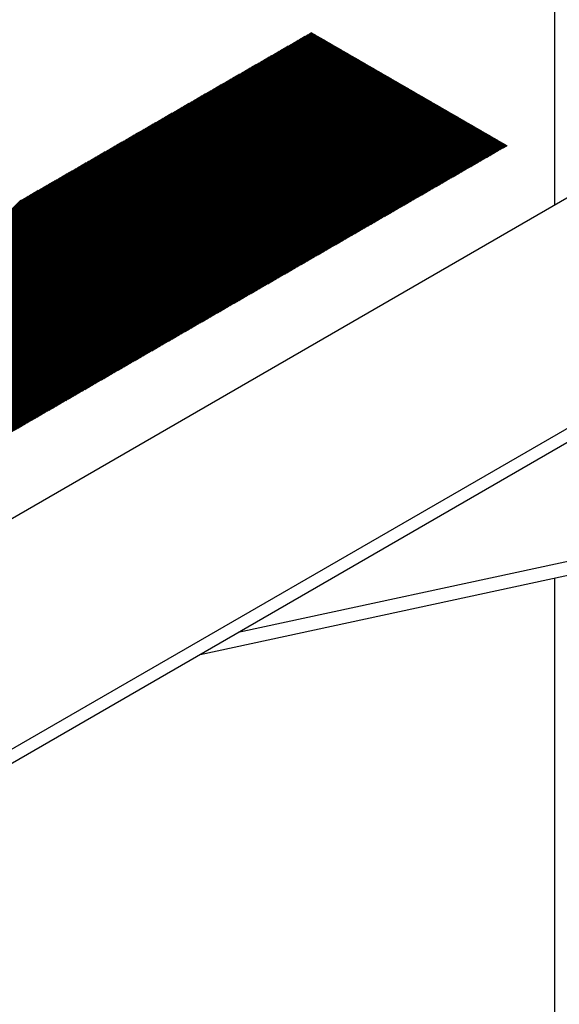
# Model space of a CAD drawing. Extents: x 5 to 3075, y 5 to 302.
# Drawn here: x 1420 to 1439, y 130 to 165 of the extents above; entities that cross this region are included whole.
import ezdxf

# ---------------------------------------------------------------- set-up
doc = ezdxf.new("R2010")
doc.units = 0
doc.header["$LTSCALE"] = 0.5
doc.header["$MEASUREMENT"] = 0
doc.layers.get('0').update_dxf_attribs({"linetype": 'CONTINUOUS'})
for name, color, linetype in [('AM_8', 1, 'CONTINUOUS'), ('VISIBLE EDGES(CIBES)', 7, 'CONTINUOUS'), ('VISIBLE TANGENT EDGES(CIBES)', 7, 'CONTINUOUS')]:
    doc.layers.add(name, color=color, linetype=linetype)

# ---------------------------------------------------------------- blocks, each defined once
blk = doc.blocks.new('B3_FORCE_DETAIL_A')
at = {"layer": 'AM_8', "color": 7, "linetype": 'Continuous'}
for p, q in [((80.88, 250.23), (175.52, 344.87)), ((81.08, 250.34), (175.72, 344.98)), ((81.27, 250.46), (175.91, 345.1)), ((81.47, 250.57), (176.11, 345.21)), ((81.67, 250.68), (176.31, 345.32)), ((81.87, 250.8), (176.51, 345.44)), ((82.06, 250.91), (176.7, 345.55)), ((82.26, 251.03), (176.9, 345.67)), ((82.46, 251.14), (177.1, 345.78)), ((82.66, 251.25), (177.28, 345.87)), ((82.85, 251.37), (177.33, 345.84)), ((83.05, 251.48), (177.38, 345.81)), ((83.25, 251.59), (177.43, 345.78)), ((83.45, 251.71), (177.49, 345.75)), ((83.64, 251.82), (177.54, 345.72)), ((83.84, 251.94), (177.59, 345.69)), ((84.04, 252.05), (177.65, 345.66)), ((84.23, 252.16), (177.7, 345.63)), ((84.43, 252.28), (177.75, 345.6)), ((84.63, 252.39), (177.8, 345.57)), ((84.83, 252.51), (177.86, 345.54)), ((85.02, 252.62), (177.91, 345.51)), ((85.22, 252.73), (177.96, 345.48)), ((85.42, 252.85), (178.02, 345.45)), ((85.62, 252.96), (178.07, 345.42)), ((85.81, 253.08), (178.12, 345.38)), ((86.01, 253.19), (178.17, 345.35)), ((86.21, 253.3), (178.23, 345.32)), ((86.41, 253.42), (178.28, 345.29)), ((86.6, 253.53), (178.33, 345.26)), ((86.8, 253.65), (178.39, 345.23)), ((87, 253.76), (178.44, 345.2)), ((87.2, 253.87), (178.49, 345.17)), ((87.39, 253.99), (178.55, 345.14)), ((87.59, 254.1), (178.6, 345.11)), ((87.79, 254.22), (178.65, 345.08)), ((87.99, 254.33), (178.7, 345.05)), ((88.18, 254.44), (178.76, 345.02)), ((88.38, 254.56), (178.81, 344.99)), ((88.58, 254.67), (178.86, 344.96)), ((88.78, 254.79), (178.92, 344.93)), ((88.97, 254.9), (178.97, 344.9)), ((89.17, 255.01), (179.02, 344.87)), ((89.37, 255.13), (179.07, 344.83)), ((89.56, 255.24), (179.13, 344.8)), ((77.92, 248.52), (172.56, 343.16)), ((78.11, 248.63), (172.76, 343.27)), ((78.31, 248.75), (172.95, 343.39)), ((78.51, 248.86), (173.15, 343.5)), ((78.71, 248.97), (173.35, 343.61)), ((78.9, 249.09), (173.55, 343.73)), ((79.1, 249.2), (173.74, 343.84)), ((79.3, 249.32), (173.94, 343.96)), ((79.5, 249.43), (174.14, 344.07)), ((79.69, 249.54), (174.34, 344.18)), ((79.89, 249.66), (174.53, 344.3)), ((80.09, 249.77), (174.73, 344.41)), ((80.29, 249.89), (174.93, 344.53)), ((80.48, 250), (175.12, 344.64)), ((80.68, 250.11), (175.32, 344.75)), ((89.76, 255.36), (179.18, 344.77)), ((89.96, 255.47), (179.23, 344.74)), ((90.16, 255.58), (179.29, 344.71)), ((90.35, 255.7), (179.34, 344.68)), ((90.55, 255.81), (179.39, 344.65)), ((90.75, 255.93), (179.44, 344.62)), ((90.95, 256.04), (179.5, 344.59)), ((91.14, 256.15), (179.55, 344.56)), ((91.34, 256.27), (179.6, 344.53)), ((91.54, 256.38), (179.66, 344.5)), ((91.74, 256.5), (179.71, 344.47)), ((91.93, 256.61), (179.76, 344.44)), ((92.13, 256.72), (179.81, 344.41)), ((92.33, 256.84), (179.87, 344.38)), ((92.53, 256.95), (179.92, 344.35)), ((92.72, 257.07), (179.97, 344.32)), ((92.92, 257.18), (180.03, 344.29)), ((93.12, 257.29), (180.08, 344.25)), ((93.32, 257.41), (180.13, 344.22)), ((93.51, 257.52), (180.18, 344.19)), ((93.71, 257.64), (180.24, 344.16)), ((93.91, 257.75), (180.29, 344.13)), ((94.11, 257.86), (180.34, 344.1)), ((94.3, 257.98), (180.4, 344.07)), ((94.5, 258.09), (180.45, 344.04)), ((94.7, 258.21), (180.5, 344.01)), ((94.9, 258.32), (180.56, 343.98)), ((95.09, 258.43), (180.61, 343.95)), ((95.29, 258.55), (180.66, 343.92)), ((95.49, 258.66), (180.71, 343.89)), ((95.68, 258.78), (180.77, 343.86)), ((95.88, 258.89), (180.82, 343.83)), ((96.08, 259), (180.87, 343.8)), ((96.28, 259.12), (180.93, 343.77)), ((96.47, 259.23), (180.98, 343.74)), ((96.67, 259.35), (181.03, 343.7)), ((96.87, 259.46), (181.08, 343.67)), ((97.07, 259.57), (181.14, 343.64)), ((97.26, 259.69), (181.19, 343.61)), ((97.46, 259.8), (181.24, 343.58)), ((97.66, 259.92), (181.3, 343.55)), ((97.86, 260.03), (181.35, 343.52)), ((98.05, 260.14), (181.4, 343.49)), ((98.25, 260.26), (181.45, 343.46)), ((98.45, 260.37), (181.51, 343.43)), ((98.65, 260.49), (181.56, 343.4)), ((98.84, 260.6), (181.61, 343.37)), ((99.04, 260.71), (181.67, 343.34)), ((99.24, 260.83), (181.72, 343.31)), ((99.44, 260.94), (181.77, 343.28)), ((99.63, 261.06), (181.82, 343.25)), ((99.83, 261.17), (181.88, 343.22)), ((100.03, 261.28), (181.93, 343.19)), ((100.23, 261.4), (181.98, 343.16)), ((100.42, 261.51), (182.04, 343.12)), ((100.62, 261.63), (182.09, 343.09)), ((100.82, 261.74), (182.14, 343.06)), ((74.76, 246.69), (169.4, 341.33)), ((74.96, 246.81), (169.6, 341.45)), ((75.15, 246.92), (169.79, 341.56)), ((75.35, 247.04), (169.99, 341.68)), ((75.55, 247.15), (170.19, 341.79)), ((75.75, 247.26), (170.39, 341.9)), ((75.94, 247.38), (170.58, 342.02)), ((76.14, 247.49), (170.78, 342.13)), ((76.34, 247.61), (170.98, 342.25)), ((76.54, 247.72), (171.18, 342.36)), ((76.73, 247.83), (171.37, 342.47)), ((76.93, 247.95), (171.57, 342.59)), ((77.13, 248.06), (171.77, 342.7)), ((77.33, 248.18), (171.97, 342.82)), ((77.52, 248.29), (172.16, 342.93)), ((77.72, 248.4), (172.36, 343.04)), ((101.02, 261.85), (182.2, 343.03)), ((101.21, 261.97), (182.25, 343)), ((101.41, 262.08), (182.3, 342.97)), ((101.61, 262.19), (182.35, 342.94)), ((101.8, 262.31), (182.41, 342.91)), ((102, 262.42), (182.46, 342.88)), ((102.2, 262.54), (182.51, 342.85)), ((102.4, 262.65), (182.57, 342.82)), ((102.59, 262.76), (182.62, 342.79)), ((102.79, 262.88), (182.67, 342.76)), ((102.99, 262.99), (182.72, 342.73)), ((103.19, 263.11), (182.78, 342.7)), ((103.38, 263.22), (182.83, 342.67)), ((103.58, 263.33), (182.88, 342.64)), ((103.78, 263.45), (182.94, 342.61)), ((103.98, 263.56), (182.99, 342.57)), ((104.17, 263.68), (183.04, 342.54)), ((104.37, 263.79), (183.09, 342.51)), ((104.57, 263.9), (183.15, 342.48)), ((104.77, 264.02), (183.2, 342.45)), ((104.96, 264.13), (183.25, 342.42)), ((105.16, 264.25), (183.31, 342.39)), ((105.36, 264.36), (183.36, 342.36)), ((105.56, 264.47), (183.41, 342.33)), ((105.75, 264.59), (183.46, 342.3)), ((105.95, 264.7), (183.52, 342.27)), ((106.15, 264.82), (183.57, 342.24)), ((106.35, 264.93), (183.62, 342.21)), ((106.54, 265.04), (183.68, 342.18)), ((106.74, 265.16), (183.73, 342.15)), ((106.94, 265.27), (183.78, 342.12)), ((107.14, 265.39), (183.83, 342.09)), ((107.33, 265.5), (183.89, 342.06)), ((107.53, 265.61), (183.94, 342.03)), ((107.73, 265.73), (183.99, 341.99)), ((107.92, 265.84), (184.05, 341.96)), ((108.12, 265.96), (184.1, 341.93)), ((108.32, 266.07), (184.15, 341.9)), ((108.52, 266.18), (184.21, 341.87)), ((108.71, 266.3), (184.26, 341.84)), ((108.91, 266.41), (184.31, 341.81)), ((109.11, 266.53), (184.36, 341.78)), ((109.31, 266.64), (184.42, 341.75)), ((109.5, 266.75), (184.47, 341.72)), ((109.7, 266.87), (184.52, 341.69)), ((109.9, 266.98), (184.58, 341.66)), ((110.1, 267.1), (184.63, 341.63)), ((110.29, 267.21), (184.68, 341.6)), ((110.49, 267.32), (184.73, 341.57)), ((110.69, 267.44), (184.79, 341.54)), ((110.89, 267.55), (184.84, 341.51)), ((111.08, 267.67), (184.89, 341.48)), ((111.28, 267.78), (184.95, 341.44)), ((111.48, 267.89), (185, 341.41)), ((111.68, 268.01), (185.05, 341.38)), ((111.87, 268.12), (185.1, 341.35)), ((112.07, 268.24), (185.16, 341.32)), ((71.8, 244.98), (166.44, 339.63)), ((71.99, 245.1), (166.64, 339.74)), ((72.19, 245.21), (166.83, 339.85)), ((72.39, 245.33), (167.03, 339.97)), ((72.59, 245.44), (167.23, 340.08)), ((72.78, 245.55), (167.43, 340.2)), ((72.98, 245.67), (167.62, 340.31)), ((73.18, 245.78), (167.82, 340.42)), ((73.38, 245.9), (168.02, 340.54)), ((73.57, 246.01), (168.22, 340.65)), ((73.77, 246.12), (168.41, 340.76)), ((73.97, 246.24), (168.61, 340.88)), ((74.17, 246.35), (168.81, 340.99)), ((74.36, 246.47), (169, 341.11)), ((74.56, 246.58), (169.2, 341.22)), ((112.27, 268.35), (185.21, 341.29)), ((112.47, 268.46), (185.26, 341.26)), ((112.66, 268.58), (185.32, 341.23)), ((112.86, 268.69), (185.37, 341.2)), ((113.06, 268.81), (185.42, 341.17)), ((113.26, 268.92), (185.47, 341.14)), ((113.45, 269.03), (185.53, 341.11)), ((113.65, 269.15), (185.58, 341.08)), ((113.85, 269.26), (185.63, 341.05)), ((114.04, 269.38), (185.69, 341.02)), ((114.24, 269.49), (185.74, 340.99)), ((114.44, 269.6), (185.79, 340.96)), ((114.64, 269.72), (185.85, 340.93)), ((114.83, 269.83), (185.9, 340.9)), ((115.03, 269.95), (185.95, 340.86)), ((115.23, 270.06), (186, 340.83)), ((115.43, 270.17), (186.06, 340.8)), ((115.62, 270.29), (186.11, 340.77)), ((115.82, 270.4), (186.16, 340.74)), ((116.02, 270.52), (186.22, 340.71)), ((116.22, 270.63), (186.27, 340.68)), ((116.41, 270.74), (186.32, 340.65)), ((116.61, 270.86), (186.37, 340.62)), ((116.81, 270.97), (186.43, 340.59)), ((117.01, 271.09), (186.48, 340.56)), ((117.2, 271.2), (186.53, 340.53)), ((117.4, 271.31), (186.59, 340.5)), ((117.6, 271.43), (186.64, 340.47)), ((117.8, 271.54), (186.69, 340.44)), ((117.99, 271.66), (186.74, 340.41)), ((118.19, 271.77), (186.8, 340.38)), ((118.39, 271.88), (186.85, 340.35)), ((118.59, 272), (186.9, 340.31)), ((118.78, 272.11), (186.96, 340.28)), ((118.98, 272.23), (187.01, 340.25)), ((119.18, 272.34), (187.06, 340.22)), ((119.38, 272.45), (187.11, 340.19)), ((119.57, 272.57), (187.17, 340.16)), ((119.77, 272.68), (187.22, 340.13)), ((119.97, 272.8), (187.27, 340.1)), ((120.16, 272.91), (187.33, 340.07)), ((120.36, 273.02), (187.38, 340.04)), ((120.56, 273.14), (187.43, 340.01)), ((120.76, 273.25), (187.48, 339.98)), ((120.95, 273.36), (187.54, 339.95)), ((121.15, 273.48), (187.59, 339.92)), ((121.35, 273.59), (187.64, 339.89)), ((121.55, 273.71), (187.7, 339.86)), ((121.74, 273.82), (187.75, 339.83)), ((121.94, 273.93), (187.8, 339.8)), ((122.14, 274.05), (187.86, 339.77)), ((122.34, 274.16), (187.91, 339.73)), ((122.53, 274.28), (187.96, 339.7)), ((122.73, 274.39), (188.01, 339.67)), ((122.93, 274.5), (188.07, 339.64)), ((123.13, 274.62), (188.12, 339.61)), ((123.32, 274.73), (188.17, 339.58)), ((68.84, 243.27), (163.48, 337.92)), ((69.03, 243.39), (163.67, 338.03)), ((69.23, 243.5), (163.87, 338.14)), ((69.43, 243.62), (164.07, 338.26)), ((69.63, 243.73), (164.27, 338.37)), ((69.82, 243.84), (164.46, 338.49)), ((70.02, 243.96), (164.66, 338.6)), ((70.22, 244.07), (164.86, 338.71)), ((70.42, 244.19), (165.06, 338.83)), ((70.61, 244.3), (165.25, 338.94)), ((70.81, 244.41), (165.45, 339.06)), ((71.01, 244.53), (165.65, 339.17)), ((71.21, 244.64), (165.85, 339.28)), ((71.4, 244.76), (166.04, 339.4)), ((71.6, 244.87), (166.24, 339.51)), ((123.52, 274.85), (188.23, 339.55)), ((123.72, 274.96), (188.28, 339.52)), ((123.92, 275.07), (188.33, 339.49)), ((124.11, 275.19), (188.38, 339.46)), ((124.31, 275.3), (188.44, 339.43)), ((124.51, 275.42), (188.49, 339.4)), ((124.71, 275.53), (188.54, 339.37)), ((124.9, 275.64), (188.6, 339.34)), ((125.1, 275.76), (188.65, 339.31)), ((125.3, 275.87), (188.7, 339.28)), ((125.5, 275.99), (188.75, 339.25)), ((125.69, 276.1), (188.81, 339.22)), ((125.89, 276.21), (188.86, 339.18)), ((126.09, 276.33), (188.91, 339.15)), ((126.28, 276.44), (188.97, 339.12)), ((126.48, 276.56), (189.02, 339.09)), ((126.68, 276.67), (189.07, 339.06)), ((126.88, 276.78), (189.12, 339.03)), ((127.07, 276.9), (189.18, 339)), ((127.27, 277.01), (189.23, 338.97)), ((127.47, 277.13), (189.28, 338.94)), ((127.67, 277.24), (189.34, 338.91)), ((127.86, 277.35), (189.39, 338.88)), ((128.06, 277.47), (189.44, 338.85)), ((128.26, 277.58), (189.5, 338.82)), ((128.46, 277.7), (189.55, 338.79)), ((128.65, 277.81), (189.6, 338.76)), ((128.85, 277.92), (189.65, 338.73)), ((129.05, 278.04), (189.71, 338.7)), ((129.25, 278.15), (189.76, 338.67)), ((129.44, 278.27), (189.81, 338.64)), ((129.64, 278.38), (189.87, 338.6)), ((129.84, 278.49), (189.92, 338.57)), ((130.04, 278.61), (189.97, 338.54)), ((130.23, 278.72), (190.02, 338.51)), ((130.43, 278.84), (190.08, 338.48)), ((130.63, 278.95), (190.13, 338.45)), ((130.83, 279.06), (190.18, 338.42)), ((131.02, 279.18), (190.24, 338.39)), ((131.22, 279.29), (190.29, 338.36)), ((131.42, 279.41), (190.34, 338.33)), ((131.61, 279.52), (190.39, 338.3)), ((131.81, 279.63), (190.45, 338.27)), ((132.01, 279.75), (190.5, 338.24)), ((132.21, 279.86), (190.55, 338.21)), ((132.4, 279.98), (190.61, 338.18)), ((132.6, 280.09), (190.66, 338.15)), ((132.8, 280.2), (190.71, 338.12)), ((133, 280.32), (190.76, 338.09)), ((133.19, 280.43), (190.82, 338.05)), ((133.39, 280.55), (190.87, 338.02)), ((133.59, 280.66), (190.92, 337.99)), ((133.79, 280.77), (190.98, 337.96)), ((133.98, 280.89), (191.03, 337.93)), ((134.18, 281), (191.08, 337.9)), ((134.38, 281.12), (191.13, 337.87)), ((134.58, 281.23), (191.19, 337.84)), ((65.68, 241.45), (160.32, 336.09)), ((65.87, 241.56), (160.52, 336.21)), ((66.07, 241.68), (160.71, 336.32)), ((66.27, 241.79), (160.91, 336.43)), ((66.47, 241.91), (161.11, 336.55)), ((66.66, 242.02), (161.31, 336.66)), ((66.86, 242.13), (161.5, 336.78)), ((67.06, 242.25), (161.7, 336.89)), ((67.26, 242.36), (161.9, 337)), ((67.45, 242.48), (162.1, 337.12)), ((67.65, 242.59), (162.29, 337.23)), ((67.85, 242.7), (162.49, 337.35)), ((68.05, 242.82), (162.69, 337.46)), ((68.24, 242.93), (162.88, 337.57)), ((68.44, 243.05), (163.08, 337.69)), ((68.64, 243.16), (163.28, 337.8)), ((134.77, 281.34), (191.24, 337.81)), ((134.97, 281.46), (191.29, 337.78)), ((135.17, 281.57), (191.35, 337.75)), ((135.37, 281.69), (191.4, 337.72)), ((135.56, 281.8), (191.45, 337.69)), ((135.76, 281.91), (191.51, 337.66)), ((135.96, 282.03), (191.56, 337.63)), ((136.16, 282.14), (191.61, 337.6)), ((136.35, 282.26), (191.66, 337.57)), ((136.55, 282.37), (191.72, 337.54)), ((136.75, 282.48), (191.77, 337.51)), ((136.95, 282.6), (191.82, 337.47)), ((137.14, 282.71), (191.88, 337.44)), ((137.34, 282.83), (191.93, 337.41)), ((137.54, 282.94), (191.98, 337.38)), ((137.73, 283.05), (192.03, 337.35)), ((137.93, 283.17), (192.09, 337.32)), ((138.13, 283.28), (192.14, 337.29)), ((138.33, 283.4), (192.19, 337.26)), ((138.52, 283.51), (192.25, 337.23)), ((138.72, 283.62), (192.3, 337.2)), ((138.92, 283.74), (192.35, 337.17)), ((139.12, 283.85), (192.4, 337.14)), ((139.31, 283.97), (192.46, 337.11)), ((139.51, 284.08), (192.51, 337.08)), ((139.71, 284.19), (192.56, 337.05)), ((139.91, 284.31), (192.62, 337.02)), ((140.1, 284.42), (192.67, 336.99)), ((140.3, 284.53), (192.72, 336.96)), ((140.5, 284.65), (192.77, 336.92)), ((140.7, 284.76), (192.83, 336.89)), ((140.89, 284.88), (192.88, 336.86)), ((141.09, 284.99), (192.93, 336.83)), ((141.29, 285.1), (192.99, 336.8)), ((141.49, 285.22), (193.04, 336.77)), ((141.68, 285.33), (193.09, 336.74)), ((141.88, 285.45), (193.14, 336.71)), ((142.08, 285.56), (193.2, 336.68)), ((142.28, 285.67), (193.25, 336.65)), ((142.47, 285.79), (193.3, 336.62)), ((142.67, 285.9), (193.36, 336.59)), ((142.87, 286.02), (193.41, 336.56)), ((143.07, 286.13), (193.46, 336.53)), ((143.26, 286.24), (193.52, 336.5)), ((143.46, 286.36), (193.57, 336.47)), ((143.66, 286.47), (193.62, 336.44)), ((143.85, 286.59), (193.67, 336.41)), ((144.05, 286.7), (193.73, 336.38)), ((144.25, 286.81), (193.78, 336.34)), ((144.45, 286.93), (193.83, 336.31)), ((144.64, 287.04), (193.89, 336.28)), ((144.84, 287.16), (193.94, 336.25)), ((145.04, 287.27), (193.99, 336.22)), ((145.24, 287.38), (194.04, 336.19)), ((145.43, 287.5), (194.1, 336.16)), ((145.63, 287.61), (194.15, 336.13)), ((145.83, 287.73), (194.2, 336.1)), ((50.9, 227.92), (157.36, 334.38)), ((50.98, 227.92), (157.55, 334.5)), ((51.06, 227.92), (157.75, 334.61)), ((51.14, 227.91), (157.95, 334.72)), ((51.22, 227.91), (158.15, 334.84)), ((51.3, 227.9), (158.34, 334.95)), ((51.37, 227.9), (158.54, 335.07)), ((51.45, 227.89), (158.74, 335.18)), ((51.53, 227.89), (158.94, 335.29)), ((51.61, 227.89), (159.13, 335.41)), ((64.69, 240.88), (159.33, 335.52)), ((64.89, 240.99), (159.53, 335.64)), ((65.09, 241.11), (159.73, 335.75)), ((65.28, 241.22), (159.92, 335.86)), ((65.48, 241.34), (160.12, 335.98)), ((146.03, 287.84), (194.26, 336.07)), ((146.22, 287.95), (194.31, 336.04)), ((146.42, 288.07), (194.36, 336.01)), ((146.62, 288.18), (194.41, 335.98)), ((146.82, 288.3), (194.47, 335.95)), ((147.01, 288.41), (194.52, 335.92)), ((147.21, 288.52), (194.57, 335.89)), ((147.41, 288.64), (194.63, 335.86)), ((147.61, 288.75), (194.68, 335.83)), ((147.8, 288.87), (194.73, 335.79)), ((148, 288.98), (194.78, 335.76)), ((148.2, 289.09), (194.84, 335.73)), ((148.4, 289.21), (194.89, 335.7)), ((148.59, 289.32), (194.94, 335.67)), ((148.79, 289.44), (195, 335.64)), ((148.99, 289.55), (195.05, 335.61)), ((149.19, 289.66), (195.1, 335.58)), ((149.38, 289.78), (195.16, 335.55)), ((149.58, 289.89), (195.21, 335.52)), ((149.78, 290.01), (195.26, 335.49)), ((149.97, 290.12), (195.31, 335.46)), ((150.17, 290.23), (195.37, 335.43)), ((150.37, 290.35), (195.42, 335.4)), ((150.57, 290.46), (195.47, 335.37)), ((150.76, 290.58), (195.53, 335.34)), ((150.96, 290.69), (195.58, 335.31)), ((151.16, 290.8), (195.63, 335.28)), ((151.36, 290.92), (195.68, 335.25)), ((151.55, 291.03), (195.74, 335.21)), ((151.75, 291.15), (195.79, 335.18)), ((151.95, 291.26), (195.84, 335.15)), ((152.15, 291.37), (195.9, 335.12)), ((152.34, 291.49), (195.95, 335.09)), ((152.54, 291.6), (196, 335.06)), ((152.74, 291.72), (196.05, 335.03)), ((152.94, 291.83), (196.11, 335)), ((153.13, 291.94), (196.16, 334.97)), ((153.33, 292.06), (196.21, 334.94)), ((153.53, 292.17), (196.27, 334.91)), ((153.73, 292.29), (196.32, 334.88)), ((153.92, 292.4), (196.37, 334.85)), ((154.12, 292.51), (196.42, 334.82)), ((154.32, 292.63), (196.48, 334.79)), ((154.52, 292.74), (196.53, 334.76)), ((154.71, 292.86), (196.58, 334.73)), ((154.91, 292.97), (196.64, 334.7)), ((155.11, 293.08), (196.69, 334.66)), ((155.31, 293.2), (196.74, 334.63)), ((155.5, 293.31), (196.79, 334.6)), ((155.7, 293.43), (196.85, 334.57)), ((155.9, 293.54), (196.9, 334.54)), ((156.09, 293.65), (196.95, 334.51)), ((156.29, 293.77), (197.01, 334.48)), ((156.49, 293.88), (197.06, 334.45)), ((156.69, 294), (197.11, 334.42)), ((156.88, 294.11), (197.17, 334.39)), ((157.08, 294.22), (197.22, 334.36)), ((49.71, 227.98), (154.4, 332.67)), ((49.79, 227.98), (154.59, 332.79)), ((49.87, 227.98), (154.79, 332.9)), ((49.95, 227.97), (154.99, 333.01)), ((50.03, 227.97), (155.19, 333.13)), ((50.11, 227.96), (155.38, 333.24)), ((50.18, 227.96), (155.58, 333.36)), ((50.26, 227.96), (155.78, 333.47)), ((50.34, 227.95), (155.98, 333.58)), ((50.42, 227.95), (156.17, 333.7)), ((50.5, 227.94), (156.37, 333.81)), ((50.58, 227.94), (156.57, 333.93)), ((50.66, 227.94), (156.76, 334.04)), ((50.74, 227.93), (156.96, 334.15)), ((50.82, 227.93), (157.16, 334.27)), ((157.28, 294.34), (197.27, 334.33)), ((157.48, 294.45), (197.32, 334.3)), ((157.67, 294.57), (197.38, 334.27)), ((157.87, 294.68), (197.43, 334.24)), ((158.07, 294.79), (197.48, 334.21)), ((158.27, 294.91), (197.54, 334.18)), ((158.46, 295.02), (197.59, 334.15)), ((158.66, 295.13), (197.64, 334.12)), ((158.86, 295.25), (197.69, 334.08)), ((159.06, 295.36), (197.75, 334.05)), ((159.25, 295.48), (197.8, 334.02)), ((159.45, 295.59), (197.85, 333.99)), ((159.65, 295.7), (197.91, 333.96)), ((159.85, 295.82), (197.96, 333.93)), ((160.04, 295.93), (198.01, 333.9)), ((160.24, 296.05), (198.06, 333.87)), ((160.44, 296.16), (198.12, 333.84)), ((160.64, 296.27), (198.17, 333.81)), ((160.83, 296.39), (198.22, 333.78)), ((161.03, 296.5), (198.28, 333.75)), ((161.23, 296.62), (198.33, 333.72)), ((161.43, 296.73), (198.38, 333.69)), ((161.62, 296.84), (198.43, 333.66)), ((161.82, 296.96), (198.49, 333.63)), ((162.02, 297.07), (198.54, 333.6)), ((162.21, 297.19), (198.59, 333.57)), ((162.41, 297.3), (198.65, 333.53)), ((162.61, 297.41), (198.7, 333.5)), ((162.81, 297.53), (198.75, 333.47)), ((163, 297.64), (198.81, 333.44)), ((163.2, 297.76), (198.86, 333.41)), ((163.4, 297.87), (198.91, 333.38)), ((163.6, 297.98), (198.96, 333.35)), ((163.79, 298.1), (199.02, 333.32)), ((163.99, 298.21), (199.07, 333.29)), ((164.19, 298.33), (199.12, 333.26)), ((164.39, 298.44), (199.18, 333.23)), ((164.58, 298.55), (199.23, 333.2)), ((164.78, 298.67), (199.28, 333.17)), ((164.98, 298.78), (199.33, 333.14)), ((165.18, 298.9), (199.39, 333.11)), ((165.37, 299.01), (199.44, 333.08)), ((165.57, 299.12), (199.49, 333.05)), ((165.77, 299.24), (199.55, 333.02)), ((165.97, 299.35), (199.6, 332.99)), ((166.16, 299.47), (199.65, 332.95)), ((166.36, 299.58), (199.7, 332.92)), ((166.56, 299.69), (199.76, 332.89)), ((166.76, 299.81), (199.81, 332.86)), ((166.95, 299.92), (199.86, 332.83)), ((167.15, 300.04), (199.92, 332.8)), ((167.35, 300.15), (199.97, 332.77)), ((167.55, 300.26), (200.02, 332.74)), ((167.74, 300.38), (200.07, 332.71)), ((167.94, 300.49), (200.13, 332.68)), ((168.14, 300.61), (200.18, 332.65)), ((168.33, 300.72), (200.23, 332.62)), ((48.52, 228.05), (151.43, 330.96)), ((48.6, 228.04), (151.63, 331.08)), ((48.68, 228.04), (151.83, 331.19)), ((48.76, 228.03), (152.03, 331.3)), ((48.84, 228.03), (152.22, 331.42)), ((48.91, 228.03), (152.42, 331.53)), ((48.99, 228.02), (152.62, 331.65)), ((49.07, 228.02), (152.82, 331.76)), ((49.15, 228.01), (153.01, 331.87)), ((49.23, 228.01), (153.21, 331.99)), ((49.31, 228.01), (153.41, 332.1)), ((49.39, 228), (153.61, 332.22)), ((49.47, 228), (153.8, 332.33)), ((49.55, 227.99), (154, 332.44)), ((49.63, 227.99), (154.2, 332.56)), ((168.53, 300.83), (200.29, 332.59)), ((168.73, 300.95), (200.34, 332.56)), ((168.93, 301.06), (200.39, 332.53)), ((169.12, 301.18), (200.44, 332.5)), ((169.32, 301.29), (200.5, 332.47)), ((169.52, 301.4), (200.55, 332.44)), ((169.72, 301.52), (200.6, 332.4)), ((169.91, 301.63), (200.66, 332.37)), ((170.11, 301.75), (200.71, 332.34)), ((170.31, 301.86), (200.76, 332.31)), ((170.51, 301.97), (200.82, 332.28)), ((170.7, 302.09), (200.87, 332.25)), ((170.9, 302.2), (200.92, 332.22)), ((171.1, 302.32), (200.97, 332.19)), ((171.3, 302.43), (201.03, 332.16)), ((171.49, 302.54), (201.08, 332.13)), ((171.69, 302.66), (201.13, 332.1)), ((171.89, 302.77), (201.19, 332.07)), ((172.09, 302.89), (201.24, 332.04)), ((172.28, 303), (201.29, 332.01)), ((172.48, 303.11), (201.34, 331.98)), ((172.68, 303.23), (201.4, 331.95)), ((172.88, 303.34), (201.45, 331.92)), ((173.07, 303.46), (201.5, 331.89)), ((173.27, 303.57), (201.56, 331.86)), ((173.47, 303.68), (201.61, 331.82)), ((173.66, 303.8), (201.66, 331.79)), ((173.86, 303.91), (201.71, 331.76)), ((174.06, 304.03), (201.77, 331.73)), ((174.26, 304.14), (201.82, 331.7)), ((174.45, 304.25), (201.87, 331.67)), ((174.65, 304.37), (201.93, 331.64)), ((174.85, 304.48), (201.98, 331.61)), ((175.05, 304.6), (202.03, 331.58)), ((175.24, 304.71), (202.08, 331.55)), ((175.44, 304.82), (202.14, 331.52)), ((175.64, 304.94), (202.19, 331.49)), ((175.84, 305.05), (202.24, 331.46)), ((176.03, 305.17), (202.3, 331.43)), ((176.23, 305.28), (202.35, 331.4)), ((176.43, 305.39), (202.4, 331.37)), ((176.63, 305.51), (202.46, 331.34)), ((176.82, 305.62), (202.51, 331.31)), ((177.02, 305.74), (202.56, 331.27)), ((177.22, 305.85), (202.61, 331.24)), ((177.42, 305.96), (202.67, 331.21)), ((177.61, 306.08), (202.72, 331.18)), ((177.81, 306.19), (202.77, 331.15)), ((178.01, 306.3), (202.83, 331.12)), ((178.21, 306.42), (202.88, 331.09)), ((178.4, 306.53), (202.93, 331.06)), ((178.6, 306.65), (202.98, 331.03)), ((178.8, 306.76), (203.04, 331)), ((179, 306.87), (203.09, 330.97)), ((179.19, 306.99), (203.14, 330.94)), ((179.39, 307.1), (203.2, 330.91)), ((179.59, 307.22), (203.25, 330.88)), ((47.25, 228.11), (148.28, 329.14)), ((47.33, 228.11), (148.47, 329.25)), ((47.41, 228.1), (148.67, 329.37)), ((47.49, 228.1), (148.87, 329.48)), ((47.57, 228.09), (149.07, 329.59)), ((47.65, 228.09), (149.26, 329.71)), ((47.72, 228.09), (149.46, 329.82)), ((47.8, 228.08), (149.66, 329.94)), ((47.88, 228.08), (149.86, 330.05)), ((47.96, 228.07), (150.05, 330.16)), ((48.04, 228.07), (150.25, 330.28)), ((48.12, 228.07), (150.45, 330.39)), ((48.2, 228.06), (150.64, 330.51)), ((48.28, 228.06), (150.84, 330.62)), ((48.36, 228.05), (151.04, 330.73)), ((48.44, 228.05), (151.24, 330.85)), ((179.78, 307.33), (203.3, 330.85)), ((179.98, 307.44), (203.35, 330.82)), ((180.18, 307.56), (203.41, 330.79)), ((180.38, 307.67), (203.46, 330.76)), ((180.57, 307.79), (203.51, 330.73)), ((180.77, 307.9), (203.57, 330.69)), ((180.97, 308.01), (203.62, 330.66)), ((181.17, 308.13), (203.67, 330.63)), ((181.36, 308.24), (203.72, 330.6)), ((181.56, 308.36), (203.78, 330.57)), ((181.76, 308.47), (203.83, 330.54)), ((181.96, 308.58), (203.88, 330.51)), ((182.15, 308.7), (203.94, 330.48)), ((182.35, 308.81), (203.99, 330.45)), ((182.55, 308.93), (204.04, 330.42)), ((182.75, 309.04), (204.09, 330.39)), ((182.94, 309.15), (204.15, 330.36)), ((183.14, 309.27), (204.2, 330.33)), ((183.34, 309.38), (204.25, 330.3)), ((183.54, 309.5), (204.31, 330.27)), ((183.73, 309.61), (204.36, 330.24)), ((183.93, 309.72), (204.41, 330.21)), ((184.13, 309.84), (204.47, 330.18)), ((184.33, 309.95), (204.52, 330.14)), ((184.52, 310.07), (204.57, 330.11)), ((184.72, 310.18), (204.62, 330.08)), ((184.92, 310.29), (204.68, 330.05)), ((185.12, 310.41), (204.73, 330.02)), ((185.31, 310.52), (204.78, 329.99)), ((185.51, 310.64), (204.84, 329.96)), ((185.71, 310.75), (204.89, 329.93)), ((185.9, 310.86), (204.94, 329.9)), ((186.1, 310.98), (204.99, 329.87)), ((186.3, 311.09), (205.05, 329.84)), ((186.5, 311.21), (205.1, 329.81)), ((186.69, 311.32), (205.15, 329.78)), ((186.89, 311.43), (205.21, 329.75)), ((187.09, 311.55), (205.26, 329.72)), ((187.29, 311.66), (205.31, 329.69)), ((187.48, 311.78), (205.36, 329.66)), ((187.68, 311.89), (205.42, 329.63)), ((187.88, 312), (205.47, 329.59)), ((188.08, 312.12), (205.52, 329.56)), ((188.27, 312.23), (205.58, 329.53)), ((188.47, 312.35), (205.63, 329.5)), ((188.67, 312.46), (205.68, 329.47)), ((188.87, 312.57), (205.73, 329.44)), ((189.06, 312.69), (205.79, 329.41)), ((189.26, 312.8), (205.84, 329.38)), ((189.46, 312.92), (205.89, 329.35)), ((189.66, 313.03), (205.95, 329.32)), ((189.85, 313.14), (206, 329.29)), ((190.05, 313.26), (206.05, 329.26)), ((190.25, 313.37), (206.1, 329.23)), ((190.45, 313.49), (206.16, 329.2)), ((190.64, 313.6), (206.21, 329.17)), ((190.84, 313.71), (206.26, 329.14)), ((46.06, 228.17), (145.31, 327.43)), ((46.14, 228.17), (145.51, 327.54)), ((46.22, 228.16), (145.71, 327.66)), ((46.3, 228.16), (145.91, 327.77)), ((46.38, 228.16), (146.1, 327.89)), ((46.45, 228.15), (146.3, 328)), ((46.53, 228.15), (146.5, 328.11)), ((46.61, 228.14), (146.7, 328.23)), ((46.69, 228.14), (146.89, 328.34)), ((46.77, 228.14), (147.09, 328.46)), ((46.85, 228.13), (147.29, 328.57)), ((46.93, 228.13), (147.49, 328.68)), ((47.01, 228.12), (147.68, 328.8)), ((47.09, 228.12), (147.88, 328.91)), ((47.17, 228.12), (148.08, 329.03)), ((191.04, 313.83), (206.32, 329.11)), ((191.24, 313.94), (206.37, 329.08)), ((191.43, 314.06), (206.42, 329.05)), ((191.63, 314.17), (206.48, 329.01)), ((191.83, 314.28), (206.53, 328.98)), ((192.02, 314.4), (206.58, 328.95)), ((192.22, 314.51), (206.63, 328.92)), ((192.42, 314.63), (206.69, 328.89)), ((192.62, 314.74), (206.74, 328.86)), ((192.81, 314.85), (206.79, 328.83)), ((193.01, 314.97), (206.85, 328.8)), ((193.21, 315.08), (206.9, 328.77)), ((193.41, 315.2), (206.95, 328.74)), ((193.6, 315.31), (207, 328.71)), ((193.8, 315.42), (207.06, 328.68)), ((194, 315.54), (207.11, 328.65)), ((194.2, 315.65), (207.16, 328.62)), ((194.39, 315.77), (207.22, 328.59)), ((194.59, 315.88), (207.27, 328.56)), ((194.79, 315.99), (207.32, 328.53)), ((194.99, 316.11), (207.37, 328.5)), ((195.18, 316.22), (207.43, 328.47)), ((195.38, 316.34), (207.48, 328.43)), ((195.58, 316.45), (207.53, 328.4)), ((195.78, 316.56), (207.59, 328.37)), ((195.97, 316.68), (207.64, 328.34)), ((196.17, 316.79), (207.69, 328.31)), ((196.37, 316.91), (207.74, 328.28)), ((196.57, 317.02), (207.8, 328.25)), ((196.76, 317.13), (207.85, 328.22)), ((196.96, 317.25), (207.9, 328.19)), ((197.16, 317.36), (207.96, 328.16)), ((197.36, 317.47), (208.01, 328.13)), ((197.55, 317.59), (208.06, 328.1)), ((197.75, 317.7), (208.12, 328.07)), ((197.95, 317.82), (208.17, 328.04)), ((198.14, 317.93), (208.22, 328.01)), ((198.34, 318.04), (208.27, 327.98)), ((198.54, 318.16), (208.33, 327.95)), ((198.74, 318.27), (208.38, 327.92)), ((198.93, 318.39), (208.43, 327.88)), ((199.13, 318.5), (208.49, 327.85)), ((199.33, 318.61), (208.54, 327.82)), ((199.53, 318.73), (208.59, 327.79)), ((199.72, 318.84), (208.64, 327.76)), ((199.92, 318.96), (208.7, 327.73)), ((200.12, 319.07), (208.75, 327.7)), ((200.32, 319.18), (208.8, 327.67)), ((200.51, 319.3), (208.86, 327.64)), ((200.71, 319.41), (208.91, 327.61)), ((200.91, 319.53), (208.96, 327.58)), ((201.11, 319.64), (209.01, 327.55)), ((201.3, 319.75), (209.07, 327.52)), ((201.5, 319.87), (209.12, 327.49)), ((201.7, 319.98), (209.17, 327.46)), ((201.9, 320.1), (209.23, 327.43)), ((202.09, 320.21), (209.28, 327.4)), ((44.87, 228.23), (142.35, 325.72)), ((44.95, 228.23), (142.55, 325.83)), ((45.03, 228.23), (142.75, 325.95)), ((45.11, 228.22), (142.95, 326.06)), ((45.18, 228.22), (143.14, 326.18)), ((45.26, 228.21), (143.34, 326.29)), ((45.34, 228.21), (143.54, 326.4)), ((45.42, 228.21), (143.74, 326.52)), ((45.5, 228.2), (143.93, 326.63)), ((45.58, 228.2), (144.13, 326.75)), ((45.66, 228.19), (144.33, 326.86)), ((45.74, 228.19), (144.53, 326.97)), ((45.82, 228.18), (144.72, 327.09)), ((45.9, 228.18), (144.92, 327.2)), ((45.98, 228.18), (145.12, 327.32)), ((202.29, 320.32), (209.33, 327.37)), ((202.49, 320.44), (209.38, 327.34)), ((202.69, 320.55), (209.44, 327.3)), ((202.88, 320.67), (209.49, 327.27)), ((203.08, 320.78), (209.54, 327.24)), ((203.28, 320.89), (209.6, 327.21)), ((203.48, 321.01), (209.65, 327.18)), ((203.67, 321.12), (209.7, 327.15)), ((203.87, 321.24), (209.75, 327.12)), ((204.07, 321.35), (209.81, 327.09)), ((204.26, 321.46), (209.86, 327.06)), ((204.46, 321.58), (209.91, 327.03)), ((204.66, 321.69), (209.97, 327)), ((204.86, 321.81), (210.02, 326.97)), ((205.05, 321.92), (210.07, 326.94)), ((205.25, 322.03), (210.13, 326.91)), ((205.45, 322.15), (210.18, 326.88)), ((205.65, 322.26), (210.23, 326.85)), ((205.84, 322.38), (210.28, 326.82)), ((206.04, 322.49), (210.34, 326.79)), ((206.24, 322.6), (210.39, 326.75)), ((206.44, 322.72), (210.44, 326.72)), ((206.63, 322.83), (210.5, 326.69)), ((206.83, 322.95), (210.55, 326.66)), ((207.03, 323.06), (210.6, 326.63)), ((207.23, 323.17), (210.65, 326.6)), ((207.42, 323.29), (210.71, 326.57)), ((207.62, 323.4), (210.76, 326.54)), ((207.82, 323.52), (210.81, 326.51)), ((208.02, 323.63), (210.87, 326.48)), ((208.21, 323.74), (210.92, 326.45)), ((208.41, 323.86), (210.97, 326.42)), ((208.61, 323.97), (211.02, 326.39)), ((208.81, 324.09), (211.08, 326.36)), ((209, 324.2), (211.13, 326.33)), ((209.2, 324.31), (211.18, 326.3)), ((209.4, 324.43), (211.24, 326.27)), ((209.6, 324.54), (211.29, 326.24)), ((209.79, 324.66), (211.34, 326.21)), ((209.99, 324.77), (211.39, 326.17)), ((210.19, 324.88), (211.45, 326.14)), ((210.38, 325), (211.5, 326.11)), ((210.58, 325.11), (211.55, 326.08)), ((210.78, 325.23), (211.61, 326.05)), ((210.98, 325.34), (211.66, 326.02)), ((211.17, 325.45), (211.71, 325.99)), ((211.37, 325.57), (211.77, 325.96)), ((211.57, 325.68), (211.82, 325.93)), ((211.77, 325.8), (211.87, 325.9)), ((43.6, 228.3), (139.19, 323.9)), ((43.68, 228.3), (139.39, 324.01)), ((43.76, 228.29), (139.59, 324.12)), ((43.84, 228.29), (139.79, 324.24)), ((43.92, 228.28), (139.98, 324.35)), ((43.99, 228.28), (140.18, 324.47)), ((44.07, 228.27), (140.38, 324.58)), ((44.15, 228.27), (140.58, 324.69)), ((44.23, 228.27), (140.77, 324.81)), ((44.31, 228.26), (140.97, 324.92)), ((44.39, 228.26), (141.17, 325.04)), ((44.47, 228.25), (141.37, 325.15)), ((44.55, 228.25), (141.56, 325.26)), ((44.63, 228.25), (141.76, 325.38)), ((44.71, 228.24), (141.96, 325.49)), ((44.79, 228.24), (142.16, 325.61)), ((42.41, 228.36), (136.23, 322.19)), ((42.49, 228.36), (136.43, 322.3)), ((42.57, 228.35), (136.63, 322.41)), ((42.65, 228.35), (136.83, 322.53)), ((42.72, 228.34), (137.02, 322.64)), ((42.8, 228.34), (137.22, 322.76)), ((42.88, 228.34), (137.42, 322.87)), ((42.96, 228.33), (137.62, 322.98)), ((43.04, 228.33), (137.81, 323.1)), ((43.12, 228.32), (138.01, 323.21)), ((43.2, 228.32), (138.21, 323.33)), ((43.28, 228.32), (138.41, 323.44)), ((43.36, 228.31), (138.6, 323.55)), ((43.44, 228.31), (138.8, 323.67)), ((43.52, 228.3), (139, 323.78)), ((41.22, 228.42), (133.27, 320.48)), ((41.3, 228.42), (133.47, 320.59)), ((41.38, 228.41), (133.67, 320.7)), ((41.46, 228.41), (133.86, 320.82)), ((41.53, 228.41), (134.06, 320.93)), ((41.61, 228.4), (134.26, 321.05)), ((41.69, 228.4), (134.46, 321.16)), ((41.77, 228.39), (134.65, 321.27)), ((41.85, 228.39), (134.85, 321.39)), ((41.93, 228.38), (135.05, 321.5)), ((42.01, 228.38), (135.25, 321.62)), ((42.09, 228.38), (135.44, 321.73)), ((42.17, 228.37), (135.64, 321.84)), ((42.25, 228.37), (135.84, 321.96)), ((42.33, 228.36), (136.04, 322.07)), ((40.03, 228.48), (130.31, 318.77)), ((40.11, 228.48), (130.51, 318.88)), ((40.19, 228.47), (130.71, 318.99)), ((40.26, 228.47), (130.9, 319.11)), ((40.34, 228.47), (131.1, 319.22)), ((40.42, 228.46), (131.3, 319.34)), ((40.5, 228.46), (131.5, 319.45)), ((40.58, 228.45), (131.69, 319.56)), ((40.66, 228.45), (131.89, 319.68)), ((40.74, 228.45), (132.09, 319.79)), ((40.82, 228.44), (132.29, 319.91)), ((40.9, 228.44), (132.48, 320.02)), ((40.98, 228.43), (132.68, 320.13)), ((41.06, 228.43), (132.88, 320.25)), ((41.14, 228.43), (133.07, 320.36)), ((38.76, 228.55), (127.15, 316.94)), ((38.84, 228.54), (127.35, 317.06)), ((38.92, 228.54), (127.55, 317.17)), ((39, 228.54), (127.74, 317.29)), ((39.07, 228.53), (127.94, 317.4)), ((39.15, 228.53), (128.14, 317.51)), ((39.23, 228.52), (128.34, 317.63)), ((39.31, 228.52), (128.53, 317.74)), ((39.39, 228.52), (128.73, 317.86)), ((39.47, 228.51), (128.93, 317.97)), ((39.55, 228.51), (129.13, 318.08)), ((39.63, 228.5), (129.32, 318.2)), ((39.71, 228.5), (129.52, 318.31)), ((39.79, 228.5), (129.72, 318.43)), ((39.87, 228.49), (129.92, 318.54)), ((39.95, 228.49), (130.11, 318.65)), ((38.2, 228.58), (125.77, 316.15)), ((38.28, 228.57), (125.97, 316.26)), ((38.36, 228.57), (126.17, 316.37)), ((38.44, 228.56), (126.36, 316.49)), ((38.52, 228.56), (126.56, 316.6)), ((38.6, 228.56), (126.76, 316.72)), ((38.68, 228.55), (126.95, 316.83))]:
    blk.add_line(p, q, dxfattribs=at)
at = {"layer": 'VISIBLE EDGES(CIBES)'}
for p, q in [((79.88, 234.33), (246.75, 330.68)), ((282.11, 310.26), (115.23, 213.92)), ((115.23, 211.47), (282.11, 307.81)), ((164.31, 239.8), (283.88, 265.56)), ((157.54, 235.89), (283.88, 263.11))]:
    blk.add_line(p, q, dxfattribs=at)
at = {"layer": 'VISIBLE TANGENT EDGES(CIBES)'}
for p, q in [((220.24, 421.21), (220.24, 315.37)), ((220.24, 249.4), (220.24, 24.62))]:
    blk.add_line(p, q, dxfattribs=at)
blk = doc.blocks.new('LD_20200403073028_000000E6')
blk.add_blockref('B3_FORCE_DETAIL_A', (0, 0))

msp = doc.modelspace()

# ---------------------------------------------------------------- block references
at = {"xscale": 0.2, "yscale": 0.2, "zscale": 0.2}
msp.add_blockref('LD_20200403073028_000000E6', (1395, 95), dxfattribs=at)

doc.saveas('drawing.dxf')
